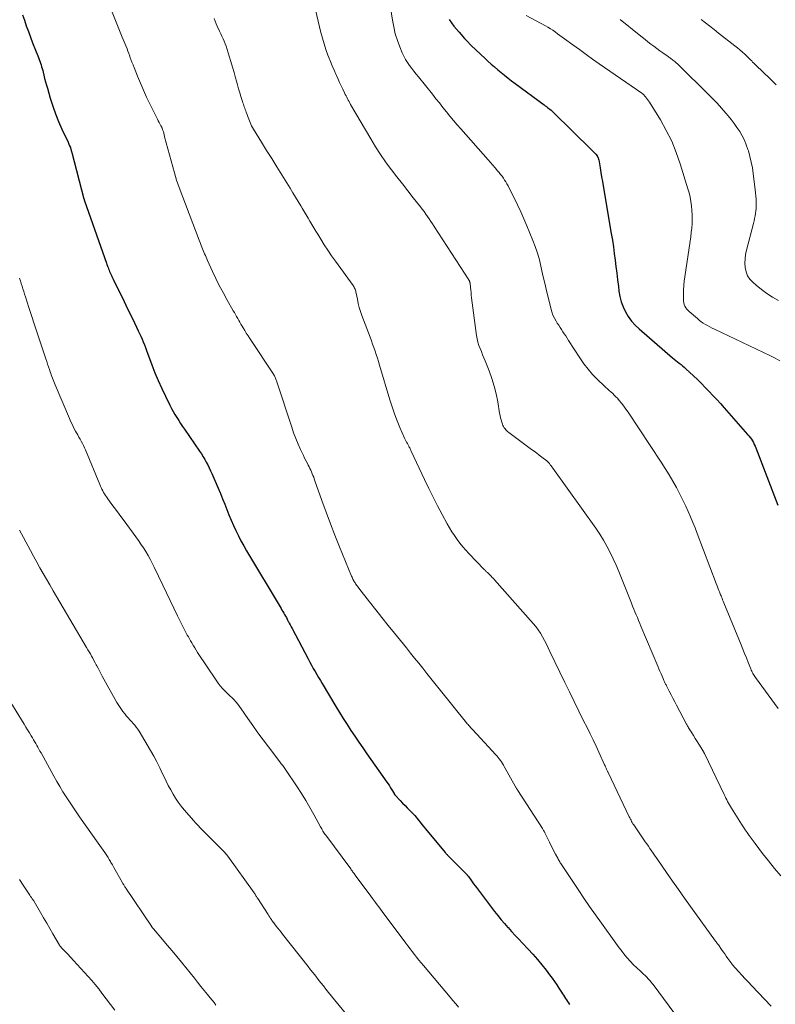
# Model space of a CAD drawing. Units: feet. Extents: x 1985000 to 1990021, y 510000 to 515000.
# Drawn here: x 1986944 to 1987067, y 510403 to 510563 of the extents above; entities that cross this region are included whole.
import ezdxf

# ---------------------------------------------------------------- set-up
doc = ezdxf.new("R2010")
doc.units = ezdxf.units.FT
doc.header["$LTSCALE"] = 100
doc.header["$MEASUREMENT"] = 0
doc.layers.add('CONTOUR INDEX', color=32, linetype='Continuous', lineweight=25)
doc.layers.add('CONTOUR INTERMEDIATE', color=40, linetype='Continuous', lineweight=15)

msp = doc.modelspace()

# ---------------------------------------------------------------- linework, layer by layer
at = {"layer": 'CONTOUR INDEX', "flags": 128}
for points, elevation in [([(1986944.41, 510564.1), (1986944.71, 510563.22), (1986945.03, 510562.3), (1986945.36, 510561.38), (1986945.7, 510560.47), (1986946.05, 510559.56), (1986947, 510557.14), (1986947.12, 510556.85), (1986947.22, 510556.55), (1986947.33, 510556.26), (1986947.43, 510555.96), (1986947.52, 510555.66), (1986947.61, 510555.36), (1986947.69, 510555.05), (1986947.76, 510554.75), (1986947.87, 510554.29), (1986948.01, 510553.75), (1986948.14, 510553.22), (1986948.29, 510552.69), (1986948.45, 510552.16), (1986948.93, 510550.54), (1986949.34, 510549.27), (1986949.79, 510548.01), (1986950.28, 510546.76), (1986950.82, 510545.53), (1986951.8, 510543.4), (1986951.87, 510543.24), (1986951.93, 510543.09), (1986952, 510542.94), (1986952.07, 510542.79), (1986952.18, 510542.52), (1986952.19, 510542.5), (1986952.2, 510542.48), (1986952.21, 510542.46), (1986952.21, 510542.43), (1986952.24, 510542.34), (1986952.25, 510542.32), (1986952.26, 510542.29), (1986952.26, 510542.27), (1986952.27, 510542.25), (1986952.31, 510542.11), (1986952.34, 510542.02), (1986952.36, 510541.93), (1986952.39, 510541.84), (1986952.41, 510541.75), (1986954.38, 510534.2), (1986954.39, 510534.17), (1986954.4, 510534.15), (1986954.4, 510534.13), (1986954.41, 510534.1), (1986954.44, 510534.01), (1986954.45, 510533.98), (1986954.46, 510533.96), (1986954.47, 510533.94), (1986954.47, 510533.91), (1986958.05, 510523.76), (1986958.13, 510523.54), (1986958.21, 510523.31), (1986958.3, 510523.09), (1986958.38, 510522.86), (1986958.39, 510522.84), (1986958.48, 510522.63), (1986958.56, 510522.42), (1986958.65, 510522.21), (1986958.75, 510522), (1986958.84, 510521.79), (1986958.94, 510521.59), (1986959.04, 510521.38), (1986959.14, 510521.17), (1986960.06, 510519.28), (1986960.63, 510518.13), (1986961.19, 510516.97), (1986961.75, 510515.82), (1986962.31, 510514.66), (1986963.21, 510512.81), (1986963.42, 510512.36), (1986963.62, 510511.91), (1986963.82, 510511.46), (1986964.01, 510511), (1986964.2, 510510.54), (1986964.38, 510510.08), (1986964.55, 510509.62), (1986964.73, 510509.16), (1986965.42, 510507.29), (1986965.92, 510505.99), (1986966.45, 510504.71), (1986967.01, 510503.44), (1986967.61, 510502.18), (1986968.33, 510500.71), (1986968.59, 510500.2), (1986968.86, 510499.7), (1986969.15, 510499.2), (1986969.45, 510498.72), (1986969.77, 510498.24), (1986970.08, 510497.76), (1986970.4, 510497.28), (1986970.72, 510496.81), (1986973.17, 510493.23), (1986973.46, 510492.8), (1986973.73, 510492.36), (1986974, 510491.92), (1986974.26, 510491.47), (1986974.5, 510491.01), (1986974.74, 510490.55), (1986974.96, 510490.08), (1986975.17, 510489.61), (1986976.18, 510487.26), (1986976.54, 510486.4), (1986976.9, 510485.53), (1986977.25, 510484.66), (1986977.59, 510483.79), (1986977.94, 510482.92), (1986978.29, 510482.06), (1986978.67, 510481.21), (1986979.06, 510480.36), (1986979.47, 510479.52), (1986979.89, 510478.69), (1986980.34, 510477.87), (1986980.81, 510477.06), (1986986.39, 510467.71), (1986986.54, 510467.46), (1986986.68, 510467.22), (1986986.83, 510466.97), (1986986.98, 510466.73), (1986987.12, 510466.48), (1986987.26, 510466.24), (1986987.39, 510465.98), (1986987.52, 510465.73), (1986987.57, 510465.64), (1986987.72, 510465.34), (1986987.87, 510465.05), (1986988.03, 510464.75), (1986988.18, 510464.45), (1986990.78, 510459.52), (1986991.05, 510459.01), (1986991.33, 510458.51), (1986991.62, 510458), (1986991.91, 510457.51), (1986992.2, 510457.01), (1986992.5, 510456.52), (1986992.79, 510456.02), (1986993.08, 510455.53), (1986995.3, 510451.79), (1986995.9, 510450.81), (1986996.5, 510449.84), (1986997.12, 510448.88), (1986997.74, 510447.92), (1986998.38, 510446.97), (1986999.02, 510446.02), (1986999.67, 510445.08), (1987000.33, 510444.14), (1987003.55, 510439.54), (1987003.77, 510439.23), (1987003.98, 510438.91), (1987004.18, 510438.59), (1987004.38, 510438.27), (1987004.74, 510437.66), (1987004.76, 510437.64), (1987004.77, 510437.62), (1987004.78, 510437.6), (1987004.8, 510437.58), (1987004.85, 510437.51), (1987004.87, 510437.49), (1987004.88, 510437.47), (1987004.89, 510437.46), (1987004.91, 510437.44), (1987005.76, 510436.54), (1987006.14, 510436.14), (1987006.52, 510435.75), (1987006.89, 510435.35), (1987007.27, 510434.96), (1987008.01, 510434.2), (1987008.09, 510434.11), (1987008.69, 510433.37), (1987008.98, 510433.01), (1987009.28, 510432.65), (1987009.57, 510432.29), (1987009.87, 510431.93), (1987013.04, 510428.12), (1987013.1, 510428.05), (1987013.16, 510427.98), (1987013.22, 510427.91), (1987013.28, 510427.84), (1987013.34, 510427.77), (1987013.4, 510427.7), (1987013.47, 510427.64), (1987013.53, 510427.57), (1987016.56, 510424.52), (1987016.6, 510424.48), (1987016.63, 510424.44), (1987016.67, 510424.4), (1987016.7, 510424.36), (1987016.74, 510424.32), (1987016.77, 510424.28), (1987016.8, 510424.24), (1987016.83, 510424.19), (1987017.21, 510423.65), (1987017.44, 510423.34), (1987017.66, 510423.03), (1987017.89, 510422.72), (1987018.12, 510422.41), (1987021.06, 510418.52), (1987021.58, 510417.86), (1987022.11, 510417.2), (1987022.66, 510416.56), (1987023.23, 510415.93), (1987023.25, 510415.91), (1987023.83, 510415.28), (1987024.42, 510414.66), (1987025.01, 510414.03), (1987025.6, 510413.41), (1987026.53, 510412.44), (1987027.29, 510411.61), (1987028.04, 510410.76), (1987028.75, 510409.89), (1987029.45, 510408.99), (1987030, 510408.26), (1987030.39, 510407.72), (1987030.78, 510407.17), (1987031.16, 510406.62), (1987031.52, 510406.06), (1987031.92, 510405.43), (1987032.09, 510405.18), (1987032.25, 510404.93), (1987032.41, 510404.68), (1987032.58, 510404.43), (1987032.75, 510404.19), (1987032.91, 510403.94), (1987033.08, 510403.69), (1987033.25, 510403.45)], 880), ([(1987013.7, 510563.32), (1987014.46, 510562.25), (1987015.29, 510561.24), (1987016.17, 510560.26), (1987016.57, 510559.85), (1987017.29, 510559.11), (1987018.02, 510558.39), (1987018.76, 510557.68), (1987019.52, 510556.99), (1987019.99, 510556.56), (1987020.52, 510556.09), (1987021.06, 510555.62), (1987021.6, 510555.16), (1987022.14, 510554.71), (1987022.7, 510554.26), (1987023.26, 510553.82), (1987023.82, 510553.39), (1987024.39, 510552.96), (1987029.09, 510549.47), (1987029.28, 510549.33), (1987029.48, 510549.19), (1987029.67, 510549.04), (1987029.86, 510548.9), (1987030.05, 510548.75), (1987030.23, 510548.59), (1987030.41, 510548.43), (1987030.58, 510548.27), (1987036.85, 510542.13), (1987037.02, 510541.96), (1987037.17, 510541.8), (1987037.33, 510541.62), (1987037.48, 510541.45), (1987037.7, 510541.17), (1987037.73, 510541.13), (1987037.77, 510541.08), (1987037.8, 510541.04), (1987037.83, 510540.99), (1987037.85, 510540.94), (1987037.88, 510540.9), (1987037.9, 510540.85), (1987037.91, 510540.79), (1987037.93, 510540.73), (1987037.95, 510540.68), (1987037.96, 510540.62), (1987037.97, 510540.56), (1987038.2, 510539.22), (1987038.32, 510538.49), (1987038.45, 510537.76), (1987038.57, 510537.03), (1987038.7, 510536.3), (1987040.01, 510528.56), (1987040.19, 510527.49), (1987040.35, 510526.42), (1987040.5, 510525.35), (1987040.64, 510524.28), (1987040.78, 510523.21), (1987040.91, 510522.14), (1987041.04, 510521.06), (1987041.16, 510519.99), (1987041.25, 510519.23), (1987041.41, 510518.36), (1987041.63, 510517.5), (1987041.94, 510516.67), (1987042.31, 510515.86), (1987042.77, 510515.1), (1987043.29, 510514.38), (1987043.88, 510513.72), (1987044.52, 510513.11), (1987049.98, 510508.43), (1987050.24, 510508.21), (1987050.51, 510507.98), (1987050.79, 510507.76), (1987051.06, 510507.54), (1987051.34, 510507.32), (1987051.6, 510507.1), (1987051.87, 510506.87), (1987052.13, 510506.63), (1987053.34, 510505.5), (1987053.99, 510504.88), (1987054.64, 510504.25), (1987055.27, 510503.61), (1987055.9, 510502.96), (1987056.52, 510502.31), (1987057.14, 510501.65), (1987057.74, 510500.98), (1987058.35, 510500.31), (1987062.16, 510495.97), (1987062.37, 510495.73), (1987062.57, 510495.47), (1987062.76, 510495.2), (1987062.93, 510494.93), (1987063.09, 510494.65), (1987063.24, 510494.36), (1987063.38, 510494.07), (1987063.5, 510493.77), (1987067.04, 510484.48)], 860)]:
    msp.add_lwpolyline(points, dxfattribs=dict(at, elevation=elevation))
at = {"layer": 'CONTOUR INTERMEDIATE', "flags": 128}
for points, elevation in [([(1987002.93, 510573.18), (1987004.48, 510563.21), (1987004.69, 510562.11), (1987004.95, 510561.02), (1987005.29, 510559.94), (1987005.67, 510558.89), (1987006.08, 510557.89), (1987006.32, 510557.35), (1987006.6, 510556.83), (1987006.91, 510556.34), (1987007.25, 510555.86), (1987007.61, 510555.39), (1987007.97, 510554.92), (1987008.34, 510554.46), (1987008.71, 510554), (1987010.97, 510551.18), (1987011.54, 510550.47), (1987012.11, 510549.77), (1987012.68, 510549.06), (1987013.24, 510548.35), (1987013.82, 510547.64), (1987014.39, 510546.94), (1987014.98, 510546.25), (1987015.58, 510545.56), (1987020.03, 510540.53), (1987020.41, 510540.09), (1987020.79, 510539.66), (1987021.17, 510539.22), (1987021.55, 510538.78), (1987021.82, 510538.47), (1987022.05, 510538.18), (1987022.28, 510537.88), (1987022.49, 510537.58), (1987022.7, 510537.27), (1987022.89, 510536.95), (1987023.07, 510536.63), (1987023.25, 510536.3), (1987023.43, 510535.97), (1987024.22, 510534.39), (1987024.77, 510533.26), (1987025.31, 510532.12), (1987025.82, 510530.98), (1987026.32, 510529.82), (1987027.3, 510527.45), (1987027.67, 510526.49), (1987028, 510525.53), (1987028.28, 510524.54), (1987028.52, 510523.55), (1987028.74, 510522.54), (1987028.97, 510521.54), (1987029.2, 510520.54), (1987029.44, 510519.54), (1987030.19, 510516.45), (1987030.35, 510515.89), (1987030.55, 510515.35), (1987030.8, 510514.84), (1987031.08, 510514.33), (1987031.25, 510514.05), (1987031.48, 510513.7), (1987031.7, 510513.35), (1987031.93, 510513), (1987032.16, 510512.65), (1987032.39, 510512.3), (1987032.62, 510511.95), (1987032.85, 510511.59), (1987033.08, 510511.24), (1987034.92, 510508.38), (1987035.56, 510507.45), (1987036.24, 510506.56), (1987036.98, 510505.72), (1987037.77, 510504.91), (1987038.87, 510503.86), (1987039.14, 510503.6), (1987039.41, 510503.35), (1987039.68, 510503.11), (1987039.96, 510502.87), (1987040.24, 510502.62), (1987040.5, 510502.37), (1987040.75, 510502.1), (1987041, 510501.83), (1987041.3, 510501.48), (1987041.68, 510501.02), (1987042.05, 510500.55), (1987042.4, 510500.07), (1987042.74, 510499.57), (1987048.12, 510491.47), (1987048.78, 510490.46), (1987049.41, 510489.43), (1987050.01, 510488.39), (1987050.6, 510487.34), (1987050.83, 510486.91), (1987051.28, 510486.06), (1987051.71, 510485.2), (1987052.12, 510484.33), (1987052.51, 510483.46), (1987052.89, 510482.58), (1987053.26, 510481.7), (1987053.62, 510480.81), (1987053.97, 510479.91), (1987057.07, 510471.77), (1987057.17, 510471.49), (1987057.28, 510471.21), (1987057.39, 510470.93), (1987057.49, 510470.65), (1987057.57, 510470.43), (1987057.64, 510470.26), (1987057.7, 510470.09), (1987057.77, 510469.92), (1987057.84, 510469.76), (1987057.9, 510469.61), (1987058, 510469.38), (1987058.1, 510469.14), (1987058.19, 510468.9), (1987058.29, 510468.66), (1987061.09, 510461.84), (1987061.38, 510461.12), (1987061.67, 510460.41), (1987061.96, 510459.69), (1987062.24, 510458.97), (1987062.66, 510457.91), (1987062.74, 510457.72), (1987062.82, 510457.54), (1987062.91, 510457.36), (1987063.01, 510457.18), (1987063.11, 510457.01), (1987063.21, 510456.84), (1987063.32, 510456.67), (1987063.44, 510456.5), (1987067.12, 510451.47)], 864), ([(1986991.41, 510567.49), (1986992.88, 510561.19), (1986993.11, 510560.27), (1986993.37, 510559.35), (1986993.67, 510558.45), (1986994, 510557.56), (1986994.16, 510557.16), (1986994.43, 510556.48), (1986994.71, 510555.8), (1986995, 510555.12), (1986995.29, 510554.45), (1986995.4, 510554.21), (1986995.65, 510553.66), (1986995.9, 510553.11), (1986996.16, 510552.57), (1986996.41, 510552.02), (1986996.71, 510551.4), (1986996.82, 510551.17), (1986996.94, 510550.93), (1986997.06, 510550.7), (1986997.18, 510550.46), (1986997.3, 510550.23), (1986997.43, 510550), (1986997.56, 510549.77), (1986997.69, 510549.54), (1987000.95, 510543.93), (1987001.72, 510542.66), (1987002.53, 510541.41), (1987003.38, 510540.2), (1987004.27, 510539), (1987004.34, 510538.91), (1987005.22, 510537.78), (1987006.09, 510536.65), (1987006.98, 510535.52), (1987007.86, 510534.39), (1987009.03, 510532.9), (1987009.32, 510532.52), (1987009.61, 510532.13), (1987009.89, 510531.74), (1987010.17, 510531.34), (1987010.44, 510530.94), (1987010.71, 510530.54), (1987010.97, 510530.14), (1987011.24, 510529.73), (1987016.86, 510521.08), (1987016.9, 510521.02), (1987016.94, 510520.95), (1987016.97, 510520.89), (1987017, 510520.82), (1987017.03, 510520.75), (1987017.05, 510520.68), (1987017.07, 510520.6), (1987017.08, 510520.53), (1987017.15, 510519.84), (1987017.19, 510519.42), (1987017.24, 510519), (1987017.29, 510518.58), (1987017.34, 510518.16), (1987018.15, 510512.02), (1987018.24, 510511.48), (1987018.36, 510510.95), (1987018.52, 510510.43), (1987018.71, 510509.92), (1987018.92, 510509.42), (1987019.13, 510508.91), (1987019.34, 510508.41), (1987019.54, 510507.9), (1987020.17, 510506.3), (1987020.61, 510505.07), (1987021, 510503.82), (1987021.31, 510502.56), (1987021.57, 510501.27), (1987021.88, 510499.44), (1987021.95, 510499.06), (1987022.03, 510498.69), (1987022.13, 510498.32), (1987022.25, 510497.95), (1987022.35, 510497.64), (1987022.43, 510497.44), (1987022.52, 510497.24), (1987022.63, 510497.05), (1987022.76, 510496.87), (1987022.91, 510496.71), (1987023.06, 510496.55), (1987023.22, 510496.4), (1987023.4, 510496.26), (1987027.06, 510493.54), (1987027.48, 510493.23), (1987027.9, 510492.92), (1987028.32, 510492.61), (1987028.74, 510492.3), (1987029.55, 510491.7), (1987029.56, 510491.69), (1987029.66, 510491.6), (1987029.97, 510491.23), (1987030.11, 510491.06), (1987030.24, 510490.88), (1987030.38, 510490.7), (1987030.51, 510490.52), (1987037.5, 510480.74), (1987038.14, 510479.79), (1987038.75, 510478.83), (1987039.31, 510477.84), (1987039.84, 510476.83), (1987040.34, 510475.8), (1987040.81, 510474.76), (1987041.26, 510473.71), (1987041.69, 510472.65), (1987043.3, 510468.56), (1987043.48, 510468.09), (1987043.67, 510467.62), (1987043.86, 510467.16), (1987044.05, 510466.69), (1987044.25, 510466.23), (1987044.44, 510465.76), (1987044.64, 510465.3), (1987044.83, 510464.84), (1987047.57, 510458.35), (1987047.74, 510457.94), (1987047.92, 510457.54), (1987048.09, 510457.13), (1987048.26, 510456.73), (1987048.5, 510456.18), (1987048.55, 510456.05), (1987048.61, 510455.92), (1987048.66, 510455.8), (1987048.72, 510455.67), (1987048.78, 510455.55), (1987048.84, 510455.42), (1987048.9, 510455.3), (1987048.97, 510455.18), (1987049.43, 510454.29), (1987049.73, 510453.72), (1987050.03, 510453.16), (1987050.32, 510452.59), (1987050.62, 510452.02), (1987052.23, 510448.94), (1987052.27, 510448.86), (1987052.32, 510448.79), (1987052.36, 510448.71), (1987052.4, 510448.63), (1987052.45, 510448.56), (1987052.49, 510448.48), (1987052.54, 510448.41), (1987052.58, 510448.33), (1987053.07, 510447.55), (1987053.37, 510447.08), (1987053.66, 510446.61), (1987053.95, 510446.15), (1987054.24, 510445.68), (1987054.87, 510444.65), (1987054.91, 510444.59), (1987054.95, 510444.53), (1987054.98, 510444.47), (1987055.02, 510444.41), (1987055.05, 510444.35), (1987055.08, 510444.28), (1987055.11, 510444.22), (1987055.15, 510444.16), (1987058.34, 510437.5), (1987058.48, 510437.22), (1987058.62, 510436.94), (1987058.77, 510436.66), (1987058.91, 510436.38), (1987059.06, 510436.1), (1987059.22, 510435.83), (1987059.38, 510435.56), (1987059.54, 510435.29), (1987060.87, 510433.16), (1987061.17, 510432.7), (1987061.46, 510432.24), (1987061.77, 510431.79), (1987062.07, 510431.33), (1987062.39, 510430.88), (1987062.71, 510430.44), (1987063.03, 510430), (1987063.36, 510429.56), (1987064.59, 510427.96), (1987065.55, 510426.74), (1987066.52, 510425.53), (1987067.52, 510424.34)], 868), ([(1986958.75, 510565.07), (1986960.62, 510560.44), (1986960.77, 510560.06), (1986960.92, 510559.68), (1986961.08, 510559.3), (1986961.23, 510558.92), (1986961.38, 510558.54), (1986961.53, 510558.16), (1986961.67, 510557.78), (1986961.82, 510557.39), (1986961.86, 510557.28), (1986962.02, 510556.84), (1986962.19, 510556.4), (1986962.36, 510555.97), (1986962.53, 510555.53), (1986963.09, 510554.11), (1986963.55, 510552.97), (1986964.04, 510551.84), (1986964.55, 510550.72), (1986965.09, 510549.61), (1986966.01, 510547.77), (1986966.16, 510547.47), (1986966.31, 510547.17), (1986966.46, 510546.88), (1986966.62, 510546.58), (1986966.84, 510546.15), (1986966.88, 510546.07), (1986966.93, 510545.99), (1986966.97, 510545.91), (1986967.01, 510545.83), (1986967.05, 510545.74), (1986967.09, 510545.66), (1986967.12, 510545.58), (1986967.16, 510545.5), (1986967.22, 510545.33), (1986967.26, 510545.2), (1986967.3, 510545.07), (1986967.34, 510544.94), (1986967.37, 510544.8), (1986967.4, 510544.67), (1986967.43, 510544.53), (1986967.46, 510544.4), (1986967.49, 510544.27), (1986969.09, 510538.42), (1986969.26, 510537.82), (1986969.44, 510537.23), (1986969.64, 510536.64), (1986969.85, 510536.05), (1986973.08, 510527.5), (1986973.19, 510527.22), (1986973.3, 510526.94), (1986973.41, 510526.66), (1986973.53, 510526.38), (1986973.54, 510526.37), (1986973.65, 510526.1), (1986973.77, 510525.83), (1986973.88, 510525.56), (1986973.99, 510525.29), (1986974.11, 510525.02), (1986974.22, 510524.76), (1986974.34, 510524.49), (1986974.46, 510524.22), (1986975.27, 510522.43), (1986975.81, 510521.27), (1986976.37, 510520.13), (1986976.97, 510519), (1986977.59, 510517.89), (1986978.64, 510516.06), (1986978.82, 510515.74), (1986979, 510515.43), (1986979.17, 510515.11), (1986979.35, 510514.8), (1986979.53, 510514.48), (1986979.71, 510514.17), (1986979.89, 510513.86), (1986980.07, 510513.54), (1986980.22, 510513.28), (1986980.49, 510512.83), (1986980.75, 510512.39), (1986981.03, 510511.96), (1986981.31, 510511.52), (1986985.15, 510505.75), (1986985.23, 510505.62), (1986985.31, 510505.49), (1986985.38, 510505.36), (1986985.44, 510505.22), (1986985.5, 510505.08), (1986985.56, 510504.94), (1986985.61, 510504.8), (1986985.66, 510504.66), (1986988.12, 510497.13), (1986988.44, 510496.21), (1986988.79, 510495.3), (1986989.16, 510494.4), (1986989.57, 510493.51), (1986990.02, 510492.54), (1986990.22, 510492.14), (1986990.41, 510491.75), (1986990.62, 510491.35), (1986990.82, 510490.96), (1986990.95, 510490.72), (1986991.09, 510490.45), (1986991.23, 510490.17), (1986991.35, 510489.89), (1986991.47, 510489.6), (1986991.58, 510489.31), (1986991.69, 510489.03), (1986991.79, 510488.74), (1986991.9, 510488.45), (1986993.02, 510485.24), (1986993.7, 510483.36), (1986994.4, 510481.48), (1986995.12, 510479.61), (1986995.87, 510477.75), (1986997.85, 510472.95), (1986997.92, 510472.78), (1986997.99, 510472.62), (1986998.07, 510472.46), (1986998.15, 510472.3), (1986998.18, 510472.24), (1986998.26, 510472.11), (1986998.33, 510471.99), (1986998.41, 510471.86), (1986998.49, 510471.74), (1986998.55, 510471.65), (1986998.66, 510471.49), (1986998.78, 510471.32), (1986998.9, 510471.16), (1986999.02, 510471.01), (1987000.77, 510468.78), (1987001.77, 510467.51), (1987002.77, 510466.24), (1987003.78, 510464.98), (1987004.8, 510463.72), (1987006.75, 510461.32), (1987007.42, 510460.49), (1987008.08, 510459.67), (1987008.74, 510458.84), (1987009.4, 510458.01), (1987010.06, 510457.18), (1987010.73, 510456.35), (1987011.39, 510455.53), (1987012.05, 510454.7), (1987016.52, 510449.15), (1987016.63, 510449.01), (1987016.75, 510448.88), (1987016.86, 510448.74), (1987016.98, 510448.61), (1987017.19, 510448.37), (1987017.27, 510448.29), (1987017.58, 510447.96), (1987017.73, 510447.8), (1987017.87, 510447.65), (1987018.02, 510447.5), (1987018.16, 510447.34), (1987021.26, 510443.98), (1987021.46, 510443.76), (1987021.65, 510443.53), (1987021.83, 510443.3), (1987022.01, 510443.06), (1987022.17, 510442.81), (1987022.34, 510442.56), (1987022.49, 510442.31), (1987022.64, 510442.05), (1987024.4, 510438.88), (1987024.45, 510438.79), (1987024.5, 510438.7), (1987024.55, 510438.61), (1987024.61, 510438.52), (1987024.66, 510438.43), (1987024.71, 510438.35), (1987024.77, 510438.26), (1987024.82, 510438.17), (1987028.85, 510432), (1987028.91, 510431.9), (1987028.97, 510431.8), (1987029.03, 510431.7), (1987029.09, 510431.59), (1987029.14, 510431.49), (1987029.2, 510431.39), (1987029.25, 510431.28), (1987029.3, 510431.18), (1987029.98, 510429.77), (1987030.22, 510429.28), (1987030.46, 510428.8), (1987030.71, 510428.32), (1987030.96, 510427.84), (1987031.31, 510427.19), (1987031.39, 510427.04), (1987031.48, 510426.89), (1987031.57, 510426.74), (1987031.65, 510426.6), (1987031.74, 510426.45), (1987031.84, 510426.31), (1987031.93, 510426.16), (1987032.02, 510426.02), (1987034.64, 510422.1), (1987035.57, 510420.72), (1987036.5, 510419.35), (1987037.45, 510417.99), (1987038.41, 510416.63), (1987040.73, 510413.41), (1987041.01, 510413.01), (1987041.3, 510412.62), (1987041.6, 510412.24), (1987041.89, 510411.85), (1987042.05, 510411.65), (1987042.27, 510411.37), (1987042.5, 510411.1), (1987042.74, 510410.83), (1987042.98, 510410.56), (1987043.23, 510410.3), (1987043.48, 510410.04), (1987043.73, 510409.79), (1987043.99, 510409.54), (1987045.82, 510407.8), (1987045.96, 510407.67), (1987046.08, 510407.54), (1987046.21, 510407.41), (1987046.33, 510407.27), (1987046.45, 510407.13), (1987046.56, 510406.99), (1987046.68, 510406.85), (1987046.79, 510406.7), (1987051.08, 510400.9)], 876), ([(1987026.18, 510563.95), (1987029.32, 510562.29), (1987029.72, 510562.07), (1987030.12, 510561.83), (1987030.51, 510561.57), (1987030.9, 510561.3), (1987031.27, 510561.02), (1987031.65, 510560.75), (1987032.03, 510560.47), (1987032.41, 510560.2), (1987033.78, 510559.2), (1987034.85, 510558.43), (1987035.92, 510557.66), (1987036.99, 510556.91), (1987038.07, 510556.15), (1987044.99, 510551.36), (1987045.1, 510551.28), (1987045.2, 510551.2), (1987045.58, 510550.78), (1987045.76, 510550.57), (1987045.92, 510550.36), (1987046.08, 510550.14), (1987046.22, 510549.91), (1987047.99, 510547.02), (1987048.95, 510545.31), (1987049.82, 510543.56), (1987050.55, 510541.75), (1987051.2, 510539.9), (1987052.45, 510535.86), (1987052.65, 510535.17), (1987052.82, 510534.47), (1987052.95, 510533.77), (1987053.05, 510533.05), (1987053.12, 510532.34), (1987053.16, 510531.62), (1987053.16, 510530.91), (1987053.13, 510530.19), (1987053.08, 510529.47), (1987053.01, 510528.75), (1987052.92, 510528.04), (1987052.82, 510527.32), (1987051.94, 510521.57), (1987051.85, 510520.86), (1987051.77, 510520.15), (1987051.74, 510519.44), (1987051.72, 510518.73), (1987051.72, 510517.88), (1987051.74, 510517.59), (1987051.78, 510517.32), (1987051.87, 510517.05), (1987051.98, 510516.79), (1987052.12, 510516.54), (1987052.29, 510516.31), (1987052.48, 510516.1), (1987052.68, 510515.9), (1987053.99, 510514.77), (1987054.3, 510514.52), (1987054.63, 510514.27), (1987054.96, 510514.04), (1987055.31, 510513.83), (1987055.66, 510513.63), (1987056.02, 510513.43), (1987056.38, 510513.24), (1987056.75, 510513.06), (1987065.88, 510508.74), (1987066.65, 510508.34), (1987067.39, 510507.9)], 856), ([(1986975.55, 510563.49), (1986975.68, 510563.06), (1986975.84, 510562.64), (1986976.02, 510562.22), (1986976.03, 510562.21), (1986976.22, 510561.81), (1986976.41, 510561.41), (1986976.61, 510561.01), (1986976.8, 510560.61), (1986976.99, 510560.21), (1986977.17, 510559.81), (1986977.33, 510559.39), (1986977.47, 510558.98), (1986977.98, 510557.37), (1986978.25, 510556.49), (1986978.51, 510555.61), (1986978.76, 510554.73), (1986979, 510553.84), (1986979.14, 510553.33), (1986979.31, 510552.7), (1986979.49, 510552.07), (1986979.68, 510551.44), (1986979.87, 510550.82), (1986980.13, 510550), (1986980.2, 510549.78), (1986980.27, 510549.57), (1986980.35, 510549.35), (1986980.43, 510549.14), (1986980.5, 510548.93), (1986980.58, 510548.72), (1986980.66, 510548.5), (1986980.73, 510548.29), (1986980.93, 510547.72), (1986981.03, 510547.44), (1986981.14, 510547.15), (1986981.25, 510546.87), (1986981.37, 510546.59), (1986981.49, 510546.32), (1986981.62, 510546.04), (1986981.77, 510545.78), (1986981.92, 510545.52), (1986983.24, 510543.39), (1986984.05, 510542.07), (1986984.87, 510540.75), (1986985.69, 510539.43), (1986986.5, 510538.11), (1986987.86, 510535.92), (1986988.3, 510535.2), (1986988.73, 510534.49), (1986989.17, 510533.78), (1986989.6, 510533.07), (1986989.83, 510532.69), (1986990.15, 510532.16), (1986990.46, 510531.63), (1986990.78, 510531.1), (1986991.09, 510530.57), (1986991.4, 510530.04), (1986991.72, 510529.52), (1986992.03, 510528.99), (1986992.36, 510528.46), (1986992.84, 510527.68), (1986993.41, 510526.77), (1986994, 510525.87), (1986994.6, 510524.98), (1986995.22, 510524.11), (1986998.09, 510520.14), (1986998.18, 510520.01), (1986998.27, 510519.86), (1986998.34, 510519.71), (1986998.41, 510519.56), (1986998.46, 510519.4), (1986998.51, 510519.24), (1986998.55, 510519.08), (1986998.59, 510518.92), (1986998.78, 510517.91), (1986998.93, 510517.24), (1986999.1, 510516.58), (1986999.3, 510515.93), (1986999.52, 510515.28), (1987000.85, 510511.74), (1987001.06, 510511.18), (1987001.26, 510510.62), (1987001.46, 510510.06), (1987001.65, 510509.49), (1987001.84, 510508.93), (1987002.03, 510508.36), (1987002.21, 510507.79), (1987002.38, 510507.22), (1987004.05, 510501.56), (1987004.41, 510500.43), (1987004.8, 510499.3), (1987005.23, 510498.2), (1987005.69, 510497.1), (1987006.46, 510495.39), (1987006.57, 510495.16), (1987006.68, 510494.93), (1987006.79, 510494.71), (1987006.91, 510494.48), (1987007.02, 510494.3), (1987007.09, 510494.17), (1987007.15, 510494.04), (1987007.22, 510493.91), (1987007.28, 510493.78), (1987007.35, 510493.65), (1987007.41, 510493.52), (1987007.47, 510493.38), (1987007.53, 510493.25), (1987009.68, 510488.66), (1987010.37, 510487.21), (1987011.08, 510485.78), (1987011.81, 510484.36), (1987012.56, 510482.95), (1987013.38, 510481.47), (1987013.75, 510480.81), (1987014.14, 510480.17), (1987014.55, 510479.54), (1987014.98, 510478.93), (1987015.43, 510478.33), (1987015.9, 510477.74), (1987016.39, 510477.18), (1987016.9, 510476.63), (1987019.37, 510474.06), (1987019.46, 510473.97), (1987019.55, 510473.89), (1987019.64, 510473.8), (1987019.73, 510473.71), (1987019.82, 510473.63), (1987019.91, 510473.55), (1987020, 510473.46), (1987020.08, 510473.38), (1987020.31, 510473.16), (1987020.5, 510472.97), (1987020.7, 510472.77), (1987020.88, 510472.57), (1987021.07, 510472.37), (1987027.32, 510465.28), (1987027.74, 510464.77), (1987028.14, 510464.24), (1987028.5, 510463.69), (1987028.84, 510463.12), (1987029.16, 510462.53), (1987029.47, 510461.94), (1987029.77, 510461.35), (1987030.06, 510460.75), (1987032.46, 510455.73), (1987033.21, 510454.17), (1987033.97, 510452.61), (1987034.74, 510451.05), (1987035.52, 510449.5), (1987036.08, 510448.38), (1987036.57, 510447.39), (1987037.06, 510446.39), (1987037.54, 510445.39), (1987038, 510444.38), (1987038.94, 510442.35), (1987039.02, 510442.17), (1987039.1, 510441.99), (1987039.18, 510441.81), (1987039.26, 510441.63), (1987039.41, 510441.3), (1987039.42, 510441.29), (1987039.42, 510441.27), (1987039.43, 510441.26), (1987039.44, 510441.24), (1987039.47, 510441.18), (1987039.47, 510441.17), (1987039.48, 510441.15), (1987039.49, 510441.14), (1987039.49, 510441.12), (1987042.92, 510433.91), (1987043.02, 510433.71), (1987043.11, 510433.52), (1987043.22, 510433.33), (1987043.32, 510433.14), (1987043.43, 510432.96), (1987043.54, 510432.78), (1987043.66, 510432.6), (1987043.78, 510432.42), (1987045.54, 510429.86), (1987045.79, 510429.49), (1987046.04, 510429.12), (1987046.3, 510428.75), (1987046.55, 510428.39), (1987046.8, 510428.02), (1987047.05, 510427.65), (1987047.3, 510427.28), (1987047.56, 510426.91), (1987048.98, 510424.86), (1987049.95, 510423.47), (1987050.92, 510422.08), (1987051.9, 510420.7), (1987052.89, 510419.33), (1987056.95, 510413.7), (1987057.02, 510413.61), (1987057.09, 510413.52), (1987057.15, 510413.44), (1987057.22, 510413.35), (1987057.37, 510413.17), (1987057.42, 510413.11), (1987057.92, 510412.38), (1987058.18, 510412.01), (1987058.43, 510411.65), (1987058.69, 510411.29), (1987058.95, 510410.92), (1987059.59, 510410.02), (1987059.65, 510409.94), (1987060.71, 510408.76), (1987061.24, 510408.19), (1987061.77, 510407.61), (1987062.3, 510407.04), (1987062.84, 510406.48), (1987065.98, 510403.19)], 872), ([(1987041.45, 510563.31), (1987044.54, 510560.83), (1987045.02, 510560.45), (1987045.49, 510560.08), (1987045.97, 510559.71), (1987046.44, 510559.34), (1987046.93, 510558.97), (1987047.41, 510558.61), (1987047.9, 510558.26), (1987048.38, 510557.91), (1987049.1, 510557.41), (1987049.23, 510557.31), (1987049.37, 510557.22), (1987049.5, 510557.12), (1987049.63, 510557.03), (1987049.76, 510556.93), (1987049.9, 510556.83), (1987050.02, 510556.73), (1987050.15, 510556.63), (1987050.33, 510556.48), (1987050.55, 510556.3), (1987050.76, 510556.11), (1987050.96, 510555.92), (1987051.16, 510555.73), (1987055.69, 510551.27), (1987056.44, 510550.5), (1987057.19, 510549.72), (1987057.91, 510548.92), (1987058.61, 510548.11), (1987058.97, 510547.69), (1987059.48, 510547.07), (1987059.96, 510546.43), (1987060.42, 510545.78), (1987060.87, 510545.12), (1987061.27, 510544.43), (1987061.63, 510543.73), (1987061.93, 510542.99), (1987062.2, 510542.24), (1987062.28, 510541.99), (1987062.53, 510541.09), (1987062.75, 510540.18), (1987062.92, 510539.27), (1987063.06, 510538.34), (1987063.39, 510535.69), (1987063.44, 510535.18), (1987063.49, 510534.67), (1987063.52, 510534.17), (1987063.54, 510533.66), (1987063.55, 510533.46), (1987063.55, 510533.05), (1987063.53, 510532.65), (1987063.5, 510532.24), (1987063.44, 510531.83), (1987063.37, 510531.43), (1987063.29, 510531.03), (1987063.2, 510530.63), (1987063.1, 510530.23), (1987061.97, 510525.9), (1987061.83, 510525.2), (1987061.74, 510524.49), (1987061.72, 510523.77), (1987061.75, 510523.05), (1987061.9, 510522.37), (1987062.14, 510521.73), (1987062.52, 510521.17), (1987063, 510520.66), (1987063.56, 510520.19), (1987064.41, 510519.5), (1987065.29, 510518.86), (1987066.2, 510518.26), (1987067.14, 510517.7)], 852), ([(1987054.59, 510563.3), (1987055.31, 510562.76), (1987056.02, 510562.22), (1987056.73, 510561.68), (1987057.44, 510561.13), (1987060.08, 510559.06), (1987060.5, 510558.72), (1987060.9, 510558.38), (1987061.3, 510558.03), (1987061.7, 510557.67), (1987062.12, 510557.27), (1987062.3, 510557.11), (1987062.47, 510556.94), (1987062.64, 510556.77), (1987062.81, 510556.59), (1987062.97, 510556.42), (1987063.14, 510556.25), (1987063.31, 510556.08), (1987063.48, 510555.91), (1987065.81, 510553.67), (1987066.3, 510553.19), (1987066.78, 510552.71)], 848), ([(1986943.94, 510521.32), (1986944.08, 510520.9), (1986944.21, 510520.47), (1986944.34, 510520.04), (1986944.48, 510519.61), (1986944.61, 510519.18), (1986944.75, 510518.75), (1986944.88, 510518.32), (1986945.45, 510516.56), (1986945.87, 510515.25), (1986946.29, 510513.94), (1986946.73, 510512.63), (1986947.16, 510511.33), (1986948.2, 510508.24), (1986948.34, 510507.8), (1986948.49, 510507.37), (1986948.64, 510506.93), (1986948.78, 510506.49), (1986948.9, 510506.15), (1986948.99, 510505.88), (1986949.08, 510505.62), (1986949.18, 510505.35), (1986949.28, 510505.08), (1986949.38, 510504.81), (1986949.48, 510504.55), (1986949.59, 510504.28), (1986949.7, 510504.02), (1986952.04, 510498.53), (1986952.27, 510498.02), (1986952.51, 510497.51), (1986952.76, 510497.01), (1986953.03, 510496.52), (1986953.2, 510496.22), (1986953.39, 510495.88), (1986953.58, 510495.54), (1986953.76, 510495.2), (1986953.95, 510494.86), (1986954.13, 510494.52), (1986954.3, 510494.17), (1986954.46, 510493.82), (1986954.62, 510493.47), (1986956.95, 510487.85), (1986957.06, 510487.59), (1986957.18, 510487.33), (1986957.3, 510487.07), (1986957.43, 510486.81), (1986957.57, 510486.56), (1986957.72, 510486.31), (1986957.87, 510486.07), (1986958.04, 510485.83), (1986958.76, 510484.84), (1986959.29, 510484.11), (1986959.82, 510483.39), (1986960.36, 510482.66), (1986960.9, 510481.94), (1986962.82, 510479.35), (1986963.24, 510478.77), (1986963.65, 510478.17), (1986964.05, 510477.57), (1986964.43, 510476.96), (1986964.79, 510476.34), (1986965.15, 510475.71), (1986965.48, 510475.07), (1986965.8, 510474.42), (1986967.18, 510471.52), (1986967.78, 510470.27), (1986968.38, 510469.03), (1986968.99, 510467.78), (1986969.6, 510466.54), (1986970.5, 510464.71), (1986970.66, 510464.38), (1986970.83, 510464.05), (1986971, 510463.73), (1986971.17, 510463.41), (1986971.35, 510463.09), (1986971.53, 510462.77), (1986971.71, 510462.45), (1986971.89, 510462.13), (1986971.95, 510462.03), (1986972.17, 510461.67), (1986972.39, 510461.31), (1986972.61, 510460.95), (1986972.85, 510460.59), (1986975.86, 510456.06), (1986976.19, 510455.6), (1986976.53, 510455.16), (1986976.9, 510454.74), (1986977.29, 510454.34), (1986977.43, 510454.2), (1986977.76, 510453.87), (1986978.1, 510453.55), (1986978.43, 510453.21), (1986978.76, 510452.88), (1986979.07, 510452.54), (1986979.38, 510452.19), (1986979.66, 510451.82), (1986979.94, 510451.44), (1986981.01, 510449.87), (1986981.82, 510448.71), (1986982.64, 510447.55), (1986983.48, 510446.41), (1986984.33, 510445.27), (1986986.19, 510442.83), (1986986.3, 510442.68), (1986986.42, 510442.52), (1986986.54, 510442.37), (1986986.66, 510442.22), (1986986.77, 510442.07), (1986986.89, 510441.92), (1986987, 510441.76), (1986987.1, 510441.6), (1986988.99, 510438.78), (1986989.71, 510437.67), (1986990.4, 510436.55), (1986991.07, 510435.41), (1986991.72, 510434.26), (1986992.79, 510432.3), (1986992.89, 510432.12), (1986992.99, 510431.94), (1986993.09, 510431.77), (1986993.19, 510431.59), (1986993.29, 510431.42), (1986993.4, 510431.25), (1986993.52, 510431.08), (1986993.64, 510430.91), (1986997.7, 510425.44), (1986997.79, 510425.31), (1986997.88, 510425.18), (1986997.98, 510425.06), (1986998.07, 510424.93), (1986998.17, 510424.81), (1986998.26, 510424.68), (1986998.35, 510424.55), (1986998.45, 510424.43), (1987000.98, 510421), (1987001.01, 510420.96), (1987001.04, 510420.92), (1987001.07, 510420.87), (1987001.1, 510420.83), (1987001.13, 510420.79), (1987001.17, 510420.74), (1987001.2, 510420.7), (1987001.23, 510420.66), (1987001.72, 510420.01), (1987002, 510419.64), (1987002.28, 510419.27), (1987002.55, 510418.9), (1987002.83, 510418.53), (1987006.65, 510413.4), (1987006.99, 510412.94), (1987007.34, 510412.48), (1987007.7, 510412.02), (1987008.05, 510411.56), (1987008.41, 510411.11), (1987008.78, 510410.65), (1987009.15, 510410.21), (1987009.52, 510409.76), (1987013.87, 510404.61), (1987014.31, 510404.07), (1987014.75, 510403.53), (1987015.19, 510402.99)], 884), ([(1986943.92, 510480.41), (1986944.24, 510479.81), (1986944.56, 510479.22), (1986945.69, 510477.13), (1986946.21, 510476.19), (1986946.73, 510475.25), (1986947.25, 510474.32), (1986947.78, 510473.39), (1986948.31, 510472.45), (1986948.84, 510471.53), (1986949.38, 510470.6), (1986949.93, 510469.67), (1986954.82, 510461.38), (1986955.03, 510461.03), (1986955.23, 510460.68), (1986955.43, 510460.33), (1986955.63, 510459.98), (1986955.83, 510459.63), (1986956.02, 510459.27), (1986956.21, 510458.92), (1986956.4, 510458.56), (1986956.46, 510458.43), (1986956.69, 510458.01), (1986956.91, 510457.59), (1986957.14, 510457.17), (1986957.37, 510456.75), (1986959.75, 510452.46), (1986960.05, 510451.95), (1986960.37, 510451.46), (1986960.71, 510450.99), (1986961.07, 510450.54), (1986961.31, 510450.26), (1986961.57, 510449.95), (1986961.84, 510449.65), (1986962.1, 510449.35), (1986962.38, 510449.06), (1986962.64, 510448.76), (1986962.89, 510448.45), (1986963.12, 510448.12), (1986963.34, 510447.78), (1986965.19, 510444.68), (1986965.72, 510443.75), (1986966.24, 510442.82), (1986966.71, 510441.86), (1986967.17, 510440.9), (1986967.4, 510440.39), (1986967.74, 510439.68), (1986968.09, 510438.97), (1986968.47, 510438.28), (1986968.86, 510437.59), (1986969.27, 510436.92), (1986969.71, 510436.27), (1986970.19, 510435.64), (1986970.68, 510435.03), (1986971.84, 510433.68), (1986972.19, 510433.28), (1986972.55, 510432.88), (1986972.91, 510432.5), (1986973.28, 510432.12), (1986973.65, 510431.74), (1986974.03, 510431.36), (1986974.4, 510430.98), (1986974.77, 510430.6), (1986977.3, 510428.04), (1986977.33, 510428), (1986977.37, 510427.96), (1986977.41, 510427.92), (1986977.45, 510427.88), (1986977.49, 510427.84), (1986977.53, 510427.8), (1986977.56, 510427.76), (1986977.6, 510427.72), (1986977.63, 510427.67), (1986977.66, 510427.63), (1986977.7, 510427.58), (1986977.73, 510427.54), (1986982.03, 510421.54), (1986982.1, 510421.43), (1986982.18, 510421.32), (1986982.25, 510421.21), (1986982.32, 510421.1), (1986982.39, 510420.99), (1986982.46, 510420.88), (1986982.53, 510420.77), (1986982.6, 510420.65), (1986984.28, 510418.02), (1986984.41, 510417.81), (1986984.55, 510417.61), (1986984.69, 510417.41), (1986984.83, 510417.21), (1986984.91, 510417.09), (1986985.01, 510416.95), (1986985.12, 510416.81), (1986985.22, 510416.67), (1986985.33, 510416.53), (1986985.62, 510416.15), (1986985.88, 510415.83), (1986986.13, 510415.5), (1986986.39, 510415.18), (1986986.65, 510414.85), (1986990.77, 510409.61), (1986991.18, 510409.08), (1986991.6, 510408.55), (1986992.02, 510408.02), (1986992.44, 510407.5), (1986992.85, 510406.97), (1986993.27, 510406.44), (1986993.69, 510405.91), (1986994.12, 510405.39), (1986996.79, 510402.06)], 888), ([(1986942.11, 510453.18), (1986944.68, 510448.94), (1986944.96, 510448.47), (1986945.25, 510448), (1986945.53, 510447.53), (1986945.81, 510447.06), (1986946.01, 510446.72), (1986946.19, 510446.42), (1986946.37, 510446.11), (1986946.55, 510445.8), (1986946.73, 510445.5), (1986946.9, 510445.19), (1986947.08, 510444.88), (1986947.25, 510444.57), (1986947.42, 510444.26), (1986949.51, 510440.49), (1986949.99, 510439.64), (1986950.48, 510438.8), (1986950.98, 510437.97), (1986951.49, 510437.14), (1986952.02, 510436.32), (1986952.56, 510435.51), (1986953.11, 510434.71), (1986953.67, 510433.91), (1986956.71, 510429.65), (1986956.98, 510429.26), (1986957.26, 510428.88), (1986957.52, 510428.48), (1986957.79, 510428.09), (1986957.89, 510427.95), (1986958.1, 510427.63), (1986958.31, 510427.3), (1986958.51, 510426.97), (1986958.71, 510426.63), (1986958.78, 510426.5), (1986959.01, 510426.1), (1986959.24, 510425.7), (1986959.47, 510425.3), (1986959.7, 510424.89), (1986960.66, 510423.16), (1986960.73, 510423.05), (1986960.79, 510422.94), (1986960.85, 510422.84), (1986960.92, 510422.73), (1986960.98, 510422.63), (1986961.05, 510422.52), (1986961.12, 510422.42), (1986961.19, 510422.31), (1986965.34, 510416.14), (1986965.37, 510416.08), (1986965.41, 510416.03), (1986965.45, 510415.98), (1986965.49, 510415.92), (1986965.53, 510415.87), (1986965.57, 510415.82), (1986965.61, 510415.77), (1986965.66, 510415.72), (1986967.13, 510413.99), (1986967.91, 510413.07), (1986968.69, 510412.15), (1986969.45, 510411.22), (1986970.21, 510410.29), (1986972.32, 510407.69), (1986972.85, 510407.04), (1986973.38, 510406.38), (1986973.92, 510405.72), (1986974.45, 510405.06), (1986974.89, 510404.52), (1986975.21, 510404.13), (1986975.52, 510403.74), (1986975.82, 510403.35)], 892), ([(1986943.91, 510423.71), (1986944.51, 510422.8), (1986945.47, 510421.37), (1986945.6, 510421.18), (1986945.73, 510420.99), (1986945.86, 510420.8), (1986945.99, 510420.61), (1986946.24, 510420.26), (1986946.3, 510420.15), (1986947.33, 510418.38), (1986947.83, 510417.51), (1986948.34, 510416.63), (1986948.85, 510415.76), (1986949.35, 510414.89), (1986950.42, 510413.05), (1986950.49, 510412.95), (1986950.92, 510412.48), (1986951.13, 510412.25), (1986951.33, 510412.03), (1986951.54, 510411.81), (1986951.75, 510411.58), (1986952.7, 510410.58), (1986953.3, 510409.94), (1986953.9, 510409.29), (1986954.49, 510408.64), (1986955.08, 510408), (1986955.66, 510407.34), (1986956.23, 510406.67), (1986956.78, 510405.98), (1986957.32, 510405.29), (1986959.42, 510402.5)], 896)]:
    msp.add_lwpolyline(points, dxfattribs=dict(at, elevation=elevation))

doc.saveas('drawing.dxf')
